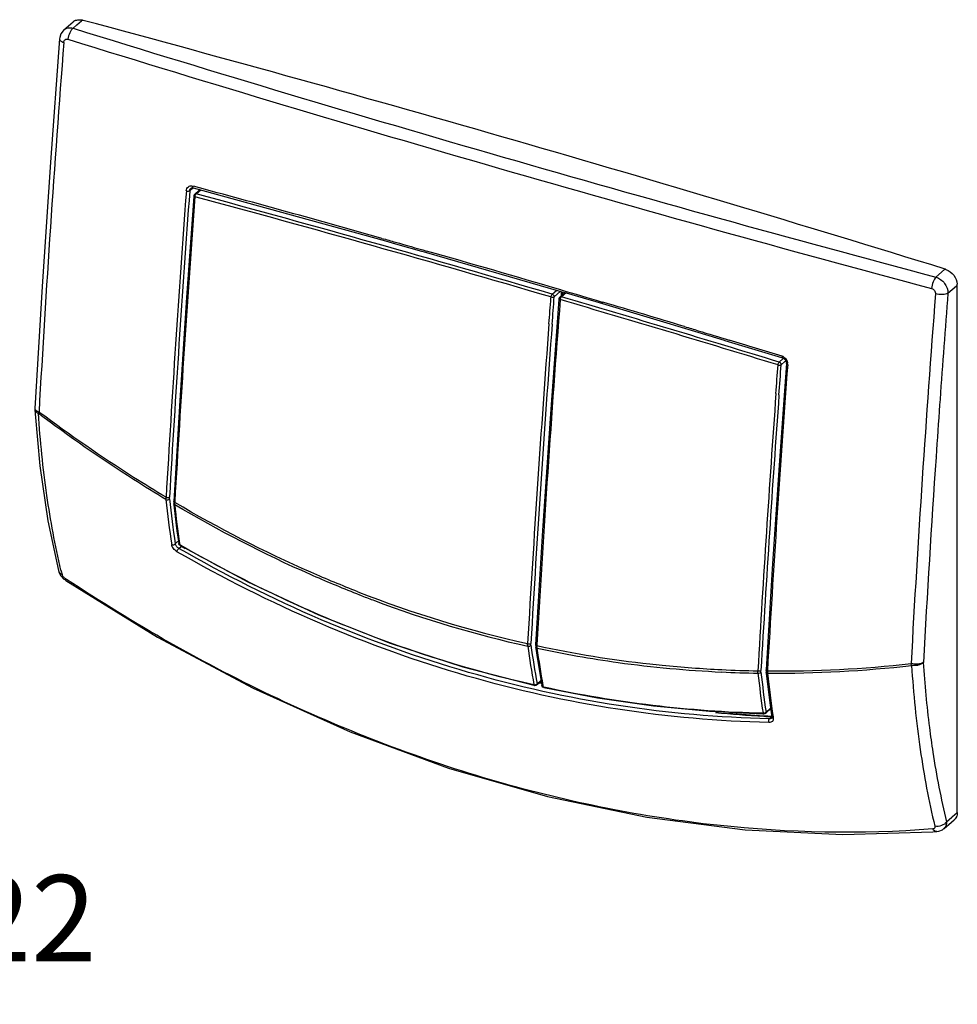
# Model space of a CAD drawing. Units: millimetres. Extents: x 22 to 726, y 137 to 465.
# Drawn here: x 530 to 726, y 195 to 401 of the extents above; entities that cross this region are included whole.
import ezdxf

# ---------------------------------------------------------------- set-up
doc = ezdxf.new("R2010")
doc.units = ezdxf.units.MM
doc.header["$LTSCALE"] = 46.255
doc.header["$PDMODE"] = 3
doc.header["$PDSIZE"] = 2.5
doc.layers.get('0').update_dxf_attribs({"linetype": 'CONTINUOUS'})
doc.layers.get('Defpoints').update_dxf_attribs({"linetype": 'CONTINUOUS'})
for name, color, linetype in [('SP810_001_00_BL2', 7, 'CONTINUOUS'), ('SP810_002_00_BL1', 7, 'CONTINUOUS'), ('SP810_003_00_BL0', 7, 'CONTINUOUS')]:
    doc.layers.add(name, color=color, linetype=linetype)
doc.styles.add('TECE Standard', font='ARIAL.TTF')
doc.dimstyles.new('TECE Standard', dxfattribs={"dimscale": 100, "dimtxt": 0.18, "dimasz": 0.2, "dimexe": 0.18, "dimexo": 0.0625, "dimgap": 0.09, "dimtad": 0, "dimdec": 0, "dimdsep": 46, "dimtxsty": 'TECE Standard', "dimcen": 0.09, "dimclre": 256, "dimclrt": 256, "dimadec": 0, "dimazin": 0, "dimtfac": 1, "dimtdec": 0, "dimtofl": 0, "dimtmove": 0, "dimatfit": 3, "dimfxl": 1, "dimtolj": 1, "dimtzin": 0, "dimlwd": -1, "dimarcsym": 0})

# ---------------------------------------------------------------- blocks, each defined once
blk = doc.blocks.new('*D6')
at = {"lineweight": -2, "transparency": 16777216}
for p, q in [((470.52, 269.89), (470.52, 194.89)), ((448.52, 241.14), (448.52, 194.89))]:
    blk.add_line(p, q, dxfattribs=at)
at = {"color": 0, "transparency": 16777216}
for p, q in [((428.52, 212.89), (408.52, 212.89)), ((490.52, 212.89), (510.52, 212.89))]:
    blk.add_line(p, q, dxfattribs=at)
for points in [[(428.52, 216.22), (428.52, 209.56), (448.52, 212.89)], [(490.52, 216.22), (490.52, 209.56), (470.52, 212.89)]]:
    blk.add_solid(points, dxfattribs=at)
at = {"layer": 'Defpoints', "color": 0, "transparency": 16777216}
for p in [(470.52, 276.14), (448.52, 247.39), (470.52, 212.89)]:
    blk.add_point(p, dxfattribs=at)
at = {"transparency": 16777216, "insert": (532.47, 212.89), "char_height": 18, "attachment_point": 5, "style": 'TECE Standard'}
blk.add_mtext('\\A1;22', dxfattribs=at)

msp = doc.modelspace()

# ---------------------------------------------------------------- linework, layer by layer
at = {"layer": 'SP810_001_00_BL2', "color": 7, "linetype": 'Continuous'}
for p, q in [((539.32, 398.56), (541.25, 400.23)), ((543.23, 400.56), (543.16, 400.58)), ((543.3, 400.54), (543.23, 400.56)), ((539.32, 398.56), (539.32, 398.56)), ((538.39, 396.66), (538.39, 396.66)), ((565.86, 365.48), (565.86, 365.48)), ((566.33, 365.57), (566.33, 365.57)), ((608.58, 353.86), (613.99, 352.3)), ((613.99, 352.3), (614.08, 352.28)), ((614.08, 352.28), (615.05, 352)), ((615.05, 352), (643.14, 343.89)), ((643.14, 343.89), (644.21, 343.58)), ((643.41, 343.81), (643.41, 343.13)), ((725.94, 235.15), (725.94, 345.21)), ((650.43, 341.75), (671.76, 335.34)), ((671.76, 335.34), (677.27, 333.69)), ((677.27, 333.69), (677.35, 333.66)), ((677.35, 333.66), (689.25, 330.08)), ((689.25, 330.08), (689.41, 330.04)), ((689.41, 330.04), (689.41, 330.04)), ((690.23, 328.84), (689.82, 323.11)), ((690.23, 328.84), (690.23, 328.84)), ((533.25, 319.43), (533.25, 319.43)), ((533.25, 319.2), (533.25, 319.19)), ((533.25, 319.2), (533.33, 318.32)), ((538.15, 285.57), (538.15, 285.56)), ((539.47, 283.65), (539.69, 283.49)), ((539.69, 283.49), (539.69, 283.49)), ((686, 264.78), (686, 264.38)), ((686, 264.78), (686, 264.78)), ((686, 264.38), (686.01, 264.34)), ((686.01, 264.34), (686.04, 264.06)), ((686.01, 264.34), (686.01, 264.34)), ((687.19, 254.78), (687.14, 254.7)), ((687.14, 254.7), (687.14, 254.7)), ((687.2, 254.92), (687.19, 254.78)), ((687.2, 254.92), (687.2, 254.92)), ((725.94, 235.06), (725.94, 235.15)), ((725.94, 234.99), (725.94, 235.06)), ((724.17, 232.49), (725.31, 233.47)), ((720.82, 230.97), (721.65, 231)), ((721.65, 231), (721.65, 231)), ((723.15, 231.61), (723.18, 231.62)), ((723.16, 231.61), (723.15, 231.61)), ((723.18, 231.62), (724.17, 232.49))]:
    msp.add_line(p, q, dxfattribs=at)
at = {"layer": 'SP810_001_00_BL2', "color": 9, "linetype": 'Continuous'}
for p, q in [((541.23, 398.91), (542, 399.57)), ((542, 399.57), (542.99, 400.43)), ((542.99, 400.43), (543.13, 400.55)), ((543.13, 400.55), (543.16, 400.58)), ((565.59, 364.93), (566.02, 365.3)), ((566.02, 365.3), (566.33, 365.57)), ((566.19, 365.9), (566.4, 365.84)), ((721.47, 346.87), (723.28, 348.44)), ((723.28, 348.44), (723.37, 348.52)), ((723.37, 348.52), (723.4, 348.54)), ((643.1, 344.22), (643.16, 344.2)), ((643.16, 344.2), (644.23, 343.89)), ((644.23, 343.89), (646.3, 343.28)), ((723.98, 343.51), (725.78, 345.07)), ((725.78, 345.07), (725.94, 345.21)), ((646.3, 343.28), (648.56, 342.62)), ((648.56, 342.62), (650.47, 342.05)), ((650.47, 342.05), (651.76, 341.67)), ((651.76, 341.67), (651.91, 341.63)), ((722.33, 321.29), (722.29, 320.71)), ((722.29, 320.71), (722.25, 320.19)), ((721.5, 309.35), (721.49, 309.25)), ((562.55, 291.13), (563, 291.52)), ((563, 291.52), (563.22, 291.71)), ((563.32, 290.18), (563.77, 290.56)), ((563.77, 290.56), (563.83, 290.62)), ((539.83, 283.71), (539.62, 283.84)), ((639.06, 261.94), (638.71, 262.03)), ((639.03, 262.09), (638.84, 262.13)), ((686.69, 254.56), (687.01, 254.84)), ((687.01, 254.84), (687.16, 254.97)), ((687.16, 254.97), (687.2, 255)), ((687.46, 254.96), (687.49, 254.75)), ((687.49, 254.75), (687.5, 254.68)), ((724.93, 234.11), (725.94, 234.99)), ((723.69, 233.04), (724.83, 234.03)), ((724.83, 234.03), (724.93, 234.11))]:
    msp.add_line(p, q, dxfattribs=at)
at = {"layer": 'SP810_001_00_BL2', "color": 7, "linetype": 'Continuous'}
for points in [[(539.32, 398.56), (539.13, 398.38), (538.68, 397.74), (538.43, 396.99), (538.39, 396.66)], [(538.39, 396.66), (536.49, 370.9), (534.76, 344.9), (533.25, 319.43)], [(565.86, 365.48), (566.08, 365.59), (566.33, 365.57)], [(566.33, 365.57), (606.51, 354.46), (608.58, 353.86)], [(644.21, 343.58), (647.8, 342.54), (650.43, 341.75)], [(689.41, 330.04), (689.74, 329.87), (690, 329.59), (690.18, 329.25)], [(690.18, 329.25), (690.23, 328.88), (690.23, 328.84)], [(689.82, 323.11), (688.71, 307.55), (687.28, 285.94), (686, 264.78)], [(533.33, 318.32), (534.3, 307.41), (535.97, 295.97), (538.15, 285.57)], [(538.15, 285.56), (538.26, 285.23), (538.68, 284.45), (539.3, 283.78), (539.47, 283.65)], [(539.69, 283.49), (558.89, 271.63), (578.84, 260.99), (599.14, 251.85), (619.68, 244.26), (640.36, 238.3), (661.06, 233.98), (681.66, 231.33), (702.02, 230.35), (720.82, 230.97)], [(686.04, 264.06), (686.35, 261.28), (686.77, 257.93), (687.2, 254.92)], [(721.65, 231), (722.09, 231.07), (722.85, 231.38), (723.16, 231.61)]]:
    msp.add_lwpolyline(points, dxfattribs=at)
for centre, radius, start, end in [((542.36, 398.95), 1.7, 129.4428, 130.9006), ((542.36, 398.94), 1.7, 125.0391, 129.4394), ((542.38, 398.91), 1.74, 114.5651, 125.0015), ((-724.38, -4328.49), 4895.99, 72.8001, 74.99393), ((722.52, 345.69), 2.99, 70.8754, 72.7969), ((722.49, 345.61), 3.07, 69.8975, 70.8799), ((723.23, 345.21), 2.72, 2.3639, 3.8216), ((723.33, 345.21), 2.62, 0.0092, 2.3696), ((535.25, 319.32), 2, 176.8219, 183.7024), ((724.2, 234.75), 1.69, 310.9182, 316.0059), ((724.2, 234.75), 1.7, 316.0074, 318.3805)]:
    msp.add_arc(centre, radius, start, end, dxfattribs=at)
at = {"layer": 'SP810_001_00_BL2', "color": 9, "linetype": 'Continuous'}
for centre, radius, start, end in [((1916.56, 4824.99), 4634.85, 252.73822, 255.0575), ((4193.45, 112.3), 3665.16, 175.56167, 176.77199), ((1947.23, 4932.31), 4748.96, 252.76511, 255.03061), ((4500.7, 72.81), 3946.64, 175.7556, 176.68754), ((4500.28, 72.91), 3945.51, 175.75557, 176.68757), ((-295.07, -2829.25), 3309.2, 74.20375, 74.91059), ((-506.21, -3576.29), 4085.5, 73.66137, 74.07035), ((-442.58, -3360.1), 3860.15, 73.26421, 73.52862), ((4201.3, 75.06), 3490.25, 175.59118, 176.86247), ((4357.88, 62.68), 3644.73, 175.58092, 175.93115), ((-401.03, -3222.18), 3716.1, 72.9375, 73.11555), ((688.89, 328.93), 1.49, 64.2174, 72.8729), ((4642.74, 35.48), 3963.09, 175.75781, 176.68605), ((689.01, 328.75), 1.49, 355.8331, 4.8308), ((4316.23, 65.67), 3602.98, 175.9492, 176.12204), ((4259.95, 69.44), 3546.57, 176.1229, 176.81772), ((766.42, 321.71), 206.15, 185.8974, 188.5317), ((766.23, 321.62), 206.69, 185.8976, 188.5317), ((564.96, 289.25), 1.77, 128.1672, 129.4626), ((724.33, 592.73), 342.09, 242.0209, 242.1766), ((685.26, 320.68), 150.69, 193.4412, 193.8006), ((688.22, 523.12), 258.56, 269.57, 276.2305), ((687.71, 518.16), 254.07, 269.6852, 276.4853), ((943.64, 280.56), 225.25, 183.623, 187.0955), ((689.57, 264.57), 3.3, 179.9171, 184.2524), ((896.27, 285.89), 211.09, 185.9267, 188.4255), ((699.79, 507.47), 252.78, 264.4624, 266.7621), ((699.86, 506.74), 251.94, 265.0524, 266.7387), ((699.68, 503.65), 248.85, 266.7402, 267.1193), ((699.55, 503.47), 248.77, 266.765, 267.1542)]:
    msp.add_arc(centre, radius, start, end, dxfattribs=at)
at = {"layer": 'SP810_001_00_BL2', "color": 7, "linetype": 'Continuous'}
for points, knots in [([(541.66, 400.49), (541.88, 400.59), (542.39, 400.71), (542.9, 400.64), (543.16, 400.58)], [0, 0, 0, 0, 0.478588, 1, 1, 1, 1]), ([(723.54, 348.5), (724.19, 348.26), (725.32, 347.38), (725.89, 346.06), (725.94, 345.39)], [0, 0, 0, 0, 0.505751, 1, 1, 1, 1]), ([(725.94, 234.99), (725.94, 234.92), (725.93, 234.67), (725.88, 234.42), (725.82, 234.24)], [0, 0, 0, 0, 0.258167, 1, 1, 1, 1]), ([(725.82, 234.24), (725.8, 234.18), (725.71, 233.96), (725.58, 233.76), (725.47, 233.63)], [0, 0, 0, 0, 0.256325, 1, 1, 1, 1])]:
    msp.add_open_spline(points, degree=3, knots=knots, dxfattribs=at)
at = {"layer": 'SP810_001_00_BL2', "color": 9, "linetype": 'Continuous'}
for points, knots in [([(539.32, 398.56), (539.56, 398.77), (540.2, 399.06), (540.9, 399), (541.23, 398.91)], [0, 0, 0, 0, 0.478264, 1, 1, 1, 1]), ([(541.23, 398.91), (541.08, 398.79), (540.81, 398.49), (540.38, 397.73), (540.2, 397.05), (540.16, 396.59)], [0, 0, 0, 0, 0.21319, 0.466148, 1, 1, 1, 1]), ([(538.39, 396.66), (538.38, 396.59), (538.43, 396.44), (538.62, 396.24), (538.91, 396.07), (539.15, 395.97), (539.28, 395.93)], [0, 0, 0, 0, 0.168443, 0.383457, 0.662322, 1, 1, 1, 1]), ([(539.28, 395.93), (539.29, 396.05), (539.34, 396.26), (539.54, 396.52), (539.85, 396.64), (540.06, 396.62), (540.16, 396.59)], [0, 0, 0, 0, 0.266614, 0.510828, 0.748255, 1, 1, 1, 1]), ([(564.88, 364.9), (564.9, 365.07), (564.97, 365.39), (565.28, 365.78), (565.72, 365.97), (566.04, 365.94), (566.19, 365.9)], [0, 0, 0, 0, 0.265467, 0.509954, 0.748258, 1, 1, 1, 1]), ([(564.88, 364.9), (565.01, 364.86), (565.2, 364.84), (565.44, 364.87), (565.55, 364.9), (565.59, 364.93)], [0, 0, 0, 0, 0.546218, 0.801489, 1, 1, 1, 1]), ([(565.59, 364.93), (565.59, 364.98), (565.63, 365.19), (565.74, 365.38), (565.86, 365.48)], [0, 0, 0, 0, 0.266773, 1, 1, 1, 1]), ([(566.19, 365.9), (566.19, 365.86), (566.19, 365.74), (566.25, 365.59), (566.33, 365.57)], [0, 0, 0, 0, 0.329901, 1, 1, 1, 1]), ([(721.47, 346.87), (721.35, 346.75), (721.12, 346.42), (720.77, 345.65), (720.6, 344.97), (720.56, 344.51)], [0, 0, 0, 0, 0.204602, 0.457147, 1, 1, 1, 1]), ([(721.47, 346.87), (722.18, 346.66), (723.45, 345.72), (724, 344.24), (723.98, 343.51)], [0, 0, 0, 0, 0.504623, 1, 1, 1, 1]), ([(720.56, 344.51), (720.8, 344.45), (721.24, 344.13), (721.39, 343.61), (721.37, 343.37)], [0, 0, 0, 0, 0.501036, 1, 1, 1, 1]), ([(723.98, 343.51), (723.83, 343.42), (723.45, 343.29), (722.57, 343.18), (721.85, 343.24), (721.37, 343.37)], [0, 0, 0, 0, 0.196092, 0.44688, 1, 1, 1, 1]), ([(689.33, 330.35), (689.32, 330.28), (689.31, 330.17), (689.37, 330.05), (689.41, 330.04)], [0, 0, 0, 0, 0.632907, 1, 1, 1, 1]), ([(690.5, 328.64), (690.43, 328.66), (690.32, 328.69), (690.22, 328.79), (690.23, 328.84)], [0, 0, 0, 0, 0.628416, 1, 1, 1, 1]), ([(533.25, 319.43), (533.25, 319.41), (533.26, 319.29), (533.32, 319.18), (533.38, 319.11)], [0, 0, 0, 0, 0.229763, 1, 1, 1, 1]), ([(533.25, 319.19), (533.26, 319.02), (533.45, 318.66), (533.79, 318.45), (533.99, 318.37)], [0, 0, 0, 0, 0.442647, 1, 1, 1, 1]), ([(533.38, 319.11), (533.4, 319.08), (533.49, 319), (533.59, 318.92), (533.67, 318.87)], [0, 0, 0, 0, 0.225118, 1, 1, 1, 1]), ([(533.67, 318.87), (533.7, 318.86), (533.84, 318.78), (533.99, 318.72), (534.1, 318.68)], [0, 0, 0, 0, 0.232131, 1, 1, 1, 1]), ([(534.1, 318.68), (534.09, 318.66), (534.05, 318.56), (534.01, 318.45), (533.99, 318.37)], [0, 0, 0, 0, 0.265007, 1, 1, 1, 1]), ([(560.63, 300.39), (558.35, 301.76), (549.23, 307.4), (540.43, 313.53), (533.99, 318.37)], [0, 0, 0, 0, 0.248709, 1, 1, 1, 1]), ([(538.7, 285.65), (537.47, 290.8), (535.46, 301.67), (534.36, 312.65), (533.99, 318.37)], [0, 0, 0, 0, 0.480288, 1, 1, 1, 1]), ([(560.65, 300.85), (558.37, 302.21), (549.3, 307.81), (540.52, 313.89), (534.1, 318.68)], [0, 0, 0, 0, 0.248747, 1, 1, 1, 1]), ([(560.63, 300.39), (560.63, 300.42), (560.63, 300.58), (560.64, 300.73), (560.65, 300.85)], [0, 0, 0, 0, 0.235225, 1, 1, 1, 1]), ([(560.63, 300.39), (560.76, 300.34), (561.03, 300.33), (561.28, 300.43), (561.36, 300.53)], [0, 0, 0, 0, 0.518432, 1, 1, 1, 1]), ([(560.65, 300.85), (560.77, 300.81), (560.97, 300.79), (561.21, 300.82), (561.32, 300.86), (561.36, 300.89)], [0, 0, 0, 0, 0.54285, 0.798739, 1, 1, 1, 1]), ([(561.36, 300.53), (561.36, 300.56), (561.35, 300.68), (561.35, 300.8), (561.36, 300.89)], [0, 0, 0, 0, 0.236389, 1, 1, 1, 1]), ([(561.83, 290.96), (562.01, 290.89), (562.31, 290.92), (562.52, 291.08), (562.55, 291.13)], [0, 0, 0, 0, 0.766778, 1, 1, 1, 1]), ([(562.93, 289.49), (562.65, 289.65), (562.17, 290.08), (561.87, 290.67), (561.83, 290.96)], [0, 0, 0, 0, 0.528295, 1, 1, 1, 1]), ([(563.32, 290.18), (563.13, 290.29), (562.82, 290.57), (562.6, 290.94), (562.55, 291.13)], [0, 0, 0, 0, 0.537243, 1, 1, 1, 1]), ([(562.93, 289.49), (562.95, 289.62), (563.06, 289.87), (563.22, 290.1), (563.32, 290.18)], [0, 0, 0, 0, 0.496305, 1, 1, 1, 1]), ([(686.69, 254.56), (676.15, 254.8), (654.91, 256.68), (623.45, 263.66), (592.62, 274.74), (572.93, 284.65), (563.32, 290.18)], [0, 0, 0, 0, 0.243926, 0.491649, 0.743524, 1, 1, 1, 1]), ([(686.6, 253.79), (676.03, 254.02), (654.74, 255.91), (623.21, 262.89), (592.3, 274.01), (572.57, 283.94), (562.93, 289.49)], [0, 0, 0, 0, 0.243884, 0.491595, 0.743484, 1, 1, 1, 1]), ([(538.15, 285.56), (538.2, 285.38), (538.4, 285.03), (538.74, 284.81), (538.92, 284.73)], [0, 0, 0, 0, 0.474108, 1, 1, 1, 1]), ([(539.62, 283.84), (539.45, 283.96), (539.16, 284.22), (538.96, 284.56), (538.92, 284.73)], [0, 0, 0, 0, 0.543005, 1, 1, 1, 1]), ([(539.69, 283.49), (539.67, 283.5), (539.62, 283.55), (539.6, 283.68), (539.61, 283.78), (539.62, 283.84)], [0, 0, 0, 0, 0.17996, 0.523275, 1, 1, 1, 1]), ([(720.8, 231.54), (705.85, 230.38), (674.98, 231.02), (628.72, 240.35), (582.89, 257.9), (553.92, 274.38), (539.83, 283.71)], [0, 0, 0, 0, 0.234881, 0.480152, 0.735431, 1, 1, 1, 1]), ([(718.84, 266.32), (718.7, 266.22), (718.33, 266.07), (717.46, 265.93), (716.75, 265.98), (716.28, 266.09)], [0, 0, 0, 0, 0.199212, 0.449598, 1, 1, 1, 1]), ([(716.4, 265.71), (716.39, 265.74), (716.34, 265.87), (716.3, 266), (716.28, 266.09)], [0, 0, 0, 0, 0.243025, 1, 1, 1, 1]), ([(718.84, 266.32), (718.56, 266.04), (717.95, 265.76), (717.1, 265.65), (716.63, 265.67), (716.4, 265.71)], [0, 0, 0, 0, 0.462816, 0.732838, 1, 1, 1, 1]), ([(716.4, 265.71), (716.77, 259.83), (717.89, 248.54), (719.98, 237.38), (721.26, 232.1)], [0, 0, 0, 0, 0.520477, 1, 1, 1, 1]), ([(686.08, 264.66), (686.06, 264.67), (686.03, 264.7), (686, 264.75), (686, 264.78)], [0, 0, 0, 0, 0.308075, 1, 1, 1, 1]), ([(686.31, 264.09), (686.24, 264.11), (686.1, 264.15), (686.01, 264.28), (686.01, 264.34)], [0, 0, 0, 0, 0.565196, 1, 1, 1, 1]), ([(686.28, 264.57), (686.26, 264.58), (686.21, 264.59), (686.16, 264.61), (686.12, 264.63)], [0, 0, 0, 0, 0.267882, 1, 1, 1, 1]), ([(686.6, 253.79), (686.54, 253.92), (686.53, 254.14), (686.59, 254.41), (686.65, 254.52), (686.69, 254.56)], [0, 0, 0, 0, 0.531888, 0.793165, 1, 1, 1, 1]), ([(687.5, 254.68), (687.52, 254.56), (687.51, 254.32), (687.26, 253.88), (686.85, 253.78), (686.6, 253.79)], [0, 0, 0, 0, 0.247494, 0.479027, 1, 1, 1, 1]), ([(687.14, 254.7), (687.11, 254.67), (686.98, 254.59), (686.81, 254.56), (686.69, 254.56)], [0, 0, 0, 0, 0.221166, 1, 1, 1, 1]), ([(687.28, 254.78), (687.27, 254.79), (687.23, 254.83), (687.2, 254.88), (687.2, 254.92)], [0, 0, 0, 0, 0.267014, 1, 1, 1, 1]), ([(687.5, 254.68), (687.48, 254.68), (687.4, 254.7), (687.32, 254.74), (687.28, 254.78)], [0, 0, 0, 0, 0.269947, 1, 1, 1, 1]), ([(720.12, 252.73), (720.34, 251.01), (721.25, 244.4), (722.52, 237.84), (723.69, 233.04)], [0, 0, 0, 0, 0.259954, 1, 1, 1, 1]), ([(723.69, 233.04), (723.45, 232.68), (722.66, 232.13), (721.72, 232.02), (721.26, 232.1)], [0, 0, 0, 0, 0.484883, 1, 1, 1, 1]), ([(723.69, 233.04), (723.71, 232.77), (723.66, 232.23), (723.35, 231.77), (723.16, 231.61)], [0, 0, 0, 0, 0.51911, 1, 1, 1, 1]), ([(721.26, 232.1), (721.28, 232.03), (721.29, 231.89), (721.18, 231.63), (720.95, 231.55), (720.8, 231.54)], [0, 0, 0, 0, 0.247713, 0.475986, 1, 1, 1, 1]), ([(721.65, 231), (721.5, 230.99), (721.14, 231.1), (720.91, 231.38), (720.8, 231.54)], [0, 0, 0, 0, 0.444581, 1, 1, 1, 1])]:
    msp.add_open_spline(points, degree=3, knots=knots, dxfattribs=at)
for points in [[(605.75, 354.97), (606.7, 354.71), (607.65, 354.44), (608.6, 354.17)], [(608.6, 354.17), (610.76, 353.56), (612.92, 352.94), (615.08, 352.32)], [(668.98, 336.54), (669.92, 336.25), (670.87, 335.97), (671.81, 335.68)], [(671.81, 335.68), (673.97, 335.03), (676.13, 334.38), (678.29, 333.72)], [(689.54, 330.27), (689.67, 330.21), (689.78, 330.13), (689.89, 330.04)], [(689.89, 330.04), (690.13, 329.84), (690.31, 329.56), (690.41, 329.27)], [(690.41, 329.27), (690.46, 329.14), (690.49, 329.01), (690.5, 328.87)], [(563.83, 290.62), (563.77, 290.65), (563.72, 290.69), (563.66, 290.74)], [(686.12, 264.63), (686.11, 264.64), (686.09, 264.65), (686.08, 264.66)], [(686.28, 264.32), (686.29, 264.25), (686.3, 264.17), (686.31, 264.09)]]:
    msp.add_open_spline(points, degree=3, dxfattribs=at)
at = {"layer": 'SP810_002_00_BL1', "color": 7, "linetype": 'Continuous'}
for p, q in [((566.63, 364.21), (566.84, 364.39)), ((566.84, 364.39), (567.74, 365.18)), ((566.46, 363.87), (566.45, 363.7)), ((566.46, 363.87), (566.46, 363.87)), ((643.16, 343.88), (643.16, 342.92)), ((562.24, 299.97), (562.24, 299.97)), ((562.24, 299.97), (562.24, 299.57)), ((562.24, 299.57), (562.25, 299.52)), ((562.25, 299.52), (562.25, 299.52)), ((562.25, 299.52), (562.27, 299.29)), ((563.3, 291.17), (563.3, 291.17)), ((563.54, 290.82), (563.54, 290.82)), ((637.47, 261.57), (637.62, 261.54)), ((637.62, 261.54), (637.62, 261.54)), ((638.06, 261.65), (638.24, 261.81)), ((638.24, 261.81), (638.99, 262.46))]:
    msp.add_line(p, q, dxfattribs=at)
at = {"layer": 'SP810_002_00_BL1', "color": 9, "linetype": 'Continuous'}
for p, q in [((566.94, 364.27), (567.92, 365.13)), ((566.63, 364.21), (566.63, 364.21)), ((641.32, 343.31), (642.27, 344.14)), ((641.74, 342.75), (643.07, 343.91)), ((641.07, 342.72), (641.02, 342.74)), ((641.05, 342.49), (641.07, 342.72)), ((641.3, 337.01), (641.31, 337.05)), ((562.47, 299.95), (562.46, 299.78)), ((563.47, 291.2), (563.5, 290.96)), ((563.5, 290.96), (563.59, 290.91)), ((601.13, 280.43), (600.52, 280.67)), ((601.58, 280.26), (601.13, 280.43)), ((638.16, 261.9), (638.97, 262.6))]:
    msp.add_line(p, q, dxfattribs=at)
at = {"layer": 'SP810_002_00_BL1', "color": 7, "linetype": 'Continuous'}
for points in [[(566.45, 363.7), (564.94, 342.64), (563.52, 321.08), (562.24, 299.97)], [(562.27, 299.29), (562.55, 296.83), (562.93, 293.83), (563.3, 291.18)], [(563.54, 290.82), (577.72, 283.17), (592.49, 276.28), (607.47, 270.35), (622.64, 265.41), (637.47, 261.57)]]:
    msp.add_lwpolyline(points, dxfattribs=at)
at = {"layer": 'SP810_002_00_BL1', "color": 9, "linetype": 'Continuous'}
for centre, radius, start, end in [((-440.76, -3353.53), 3851.95, 73.68506, 74.83453), ((4523.03, 70.19), 3967.22, 175.75741, 176.67991), ((-429.62, -3313.76), 3810.02, 73.67971, 74.84112), ((4188.3, 67.21), 3557.91, 175.64953, 176.72811), ((4187.95, 67.32), 3556.89, 175.65152, 176.72812), ((772.42, 321.57), 211.15, 186.0519, 188.27), ((688.77, 505.76), 241.29, 248.5874, 257.4114), ((691.33, 512.27), 248.76, 248.8506, 249.4929), ((688.4, 503.81), 239.82, 249.4413, 257.4303), ((825.51, 295.98), 191.11, 187.8909, 190.3337), ((825.68, 296.09), 190.62, 187.8908, 190.3337)]:
    msp.add_arc(centre, radius, start, end, dxfattribs=at)
at = {"layer": 'SP810_002_00_BL1', "color": 7, "linetype": 'Continuous'}
for centre, radius, start, end in [((563.8, 291.25), 0.502, 188.494, 201.0873), ((637.73, 262.02), 0.5, 257.3585, 264.9926)]:
    msp.add_arc(centre, radius, start, end, dxfattribs=at)
at = {"layer": 'SP810_002_00_BL1', "color": 9, "linetype": 'Continuous'}
for points, knots in [([(566.63, 364.21), (566.65, 364.23), (566.74, 364.29), (566.86, 364.29), (566.94, 364.27)], [0, 0, 0, 0, 0.237638, 1, 1, 1, 1]), ([(566.82, 364.13), (566.83, 364.14), (566.86, 364.2), (566.9, 364.25), (566.94, 364.27)], [0, 0, 0, 0, 0.276389, 1, 1, 1, 1]), ([(566.69, 363.69), (566.66, 363.7), (566.57, 363.73), (566.45, 363.81), (566.46, 363.87)], [0, 0, 0, 0, 0.348077, 1, 1, 1, 1]), ([(566.73, 363.92), (566.74, 363.97), (566.77, 364.04), (566.81, 364.11), (566.82, 364.13)], [0, 0, 0, 0, 0.76038, 1, 1, 1, 1]), ([(641.07, 342.72), (641.08, 342.84), (641.13, 343.05), (641.24, 343.24), (641.32, 343.31)], [0, 0, 0, 0, 0.540427, 1, 1, 1, 1]), ([(641.07, 342.72), (641.19, 342.69), (641.38, 342.67), (641.6, 342.7), (641.71, 342.73), (641.74, 342.75)], [0, 0, 0, 0, 0.550258, 0.803003, 1, 1, 1, 1]), ([(641.32, 343.31), (641.43, 343.27), (641.64, 343.12), (641.74, 342.87), (641.74, 342.75)], [0, 0, 0, 0, 0.506325, 1, 1, 1, 1]), ([(562.38, 299.81), (562.36, 299.82), (562.3, 299.85), (562.23, 299.92), (562.24, 299.97)], [0, 0, 0, 0, 0.32935, 1, 1, 1, 1]), ([(562.45, 299.31), (562.39, 299.33), (562.3, 299.38), (562.25, 299.48), (562.25, 299.52)], [0, 0, 0, 0, 0.548991, 1, 1, 1, 1]), ([(600.52, 280.67), (597.25, 281.95), (584.2, 287.39), (571.6, 293.9), (562.45, 299.31)], [0, 0, 0, 0, 0.248188, 1, 1, 1, 1]), ([(600.68, 281.13), (597.4, 282.41), (584.3, 287.85), (571.65, 294.37), (562.46, 299.78)], [0, 0, 0, 0, 0.248224, 1, 1, 1, 1]), ([(563.5, 290.96), (563.49, 290.96), (563.43, 290.99), (563.38, 291.03), (563.35, 291.07)], [0, 0, 0, 0, 0.264537, 1, 1, 1, 1]), ([(563.5, 290.96), (563.5, 290.94), (563.5, 290.89), (563.51, 290.83), (563.54, 290.82)], [0, 0, 0, 0, 0.327795, 1, 1, 1, 1]), ([(563.59, 290.91), (575.23, 284.21), (599.2, 272.53), (624.68, 264.59), (637.5, 261.7)], [0, 0, 0, 0, 0.505341, 1, 1, 1, 1]), ([(636.21, 269.74), (636.2, 269.78), (636.18, 269.96), (636.18, 270.14), (636.19, 270.27)], [0, 0, 0, 0, 0.233643, 1, 1, 1, 1]), ([(636.19, 270.27), (636.31, 270.24), (636.54, 270.22), (636.78, 270.26), (636.86, 270.32)], [0, 0, 0, 0, 0.54886, 1, 1, 1, 1]), ([(636.21, 269.74), (636.27, 269.73), (636.5, 269.7), (636.76, 269.79), (636.87, 269.92)], [0, 0, 0, 0, 0.259642, 1, 1, 1, 1]), ([(636.87, 269.92), (636.87, 269.95), (636.86, 270.09), (636.86, 270.22), (636.86, 270.32)], [0, 0, 0, 0, 0.233421, 1, 1, 1, 1]), ([(637.5, 261.7), (637.53, 261.69), (637.65, 261.67), (637.78, 261.68), (637.87, 261.71)], [0, 0, 0, 0, 0.240105, 1, 1, 1, 1]), ([(637.5, 261.7), (637.51, 261.68), (637.52, 261.61), (637.57, 261.55), (637.62, 261.54)], [0, 0, 0, 0, 0.318986, 1, 1, 1, 1]), ([(637.87, 261.71), (637.9, 261.72), (638.01, 261.76), (638.11, 261.83), (638.16, 261.9)], [0, 0, 0, 0, 0.269735, 1, 1, 1, 1]), ([(638.16, 261.9), (638.16, 261.87), (638.15, 261.78), (638.11, 261.69), (638.06, 261.65)], [0, 0, 0, 0, 0.268172, 1, 1, 1, 1])]:
    msp.add_open_spline(points, degree=3, knots=knots, dxfattribs=at)
at = {"layer": 'SP810_002_00_BL1', "color": 7, "linetype": 'Continuous'}
for points in [[(566.63, 364.21), (566.54, 364.13), (566.47, 364), (566.46, 363.87)], [(563.54, 290.82), (563.45, 290.87), (563.37, 290.96), (563.33, 291.07)], [(638.06, 261.65), (637.96, 261.56), (637.81, 261.51), (637.68, 261.53)]]:
    msp.add_open_spline(points, degree=3, dxfattribs=at)
at = {"layer": 'SP810_002_00_BL1', "color": 9, "linetype": 'Continuous'}
for points in [[(566.69, 363.69), (566.69, 363.76), (566.71, 363.84), (566.73, 363.92)], [(640.64, 337.1), (640.77, 338.9), (640.91, 340.69), (641.05, 342.49)], [(641.31, 337.05), (641.45, 338.95), (641.6, 340.85), (641.74, 342.75)], [(562.46, 299.78), (562.44, 299.79), (562.41, 299.8), (562.38, 299.81)], [(562.46, 299.78), (562.45, 299.69), (562.45, 299.61), (562.44, 299.52)], [(562.44, 299.52), (562.44, 299.45), (562.44, 299.38), (562.45, 299.31)], [(563.35, 291.07), (563.32, 291.1), (563.31, 291.14), (563.3, 291.18)]]:
    msp.add_open_spline(points, degree=3, dxfattribs=at)
at = {"layer": 'SP810_003_00_BL0', "color": 7, "linetype": 'Continuous'}
for p, q in [((642.73, 342.36), (642.72, 342.18)), ((642.73, 342.36), (642.73, 342.36)), ((642.9, 342.69), (643.12, 342.88)), ((643.12, 342.88), (643.99, 343.64)), ((637.86, 270.05), (637.86, 270.05)), ((637.86, 270.05), (637.87, 269.62)), ((637.87, 269.62), (637.87, 269.56)), ((637.87, 269.56), (637.87, 269.56)), ((637.87, 269.56), (637.91, 269.29)), ((639.16, 261.51), (639.16, 261.51)), ((639.55, 261.11), (639.55, 261.11)), ((685.35, 255.61), (685.54, 255.6)), ((685.54, 255.6), (685.54, 255.6)), ((685.88, 255.72), (686.07, 255.88)), ((686.07, 255.88), (686.95, 256.65))]:
    msp.add_line(p, q, dxfattribs=at)
at = {"layer": 'SP810_003_00_BL0', "color": 9, "linetype": 'Continuous'}
for p, q in [((642.9, 342.69), (642.9, 342.7)), ((644.2, 343.58), (643.23, 342.75)), ((688.74, 329.11), (689.58, 329.84)), ((689.58, 329.84), (689.66, 329.91)), ((689.9, 329.21), (690.11, 329.39)), ((689.15, 328.56), (689.9, 329.21)), ((638.12, 270.04), (638.11, 269.85)), ((639.38, 261.54), (639.43, 261.27)), ((639.43, 261.27), (639.57, 261.24)), ((685.88, 255.72), (685.88, 255.72)), ((685.99, 255.97), (686.93, 256.79))]:
    msp.add_line(p, q, dxfattribs=at)
at = {"layer": 'SP810_003_00_BL0', "color": 7, "linetype": 'Continuous'}
for points in [[(642.72, 342.18), (640.95, 318.29), (639.3, 293.93), (637.86, 270.05)], [(637.91, 269.29), (638.25, 266.95), (638.71, 264.06), (639.16, 261.51)], [(639.55, 261.11), (650.79, 258.94), (662.47, 257.25), (674.18, 256.13), (685.35, 255.61)]]:
    msp.add_lwpolyline(points, dxfattribs=at)
at = {"layer": 'SP810_003_00_BL0', "color": 9, "linetype": 'Continuous'}
for centre, radius, start, end in [((4234.37, 63.83), 3602.15, 175.56836, 176.71823), ((-431.25, -3324.92), 3821.19, 72.9603, 73.67264), ((-464.89, -3436.51), 3938.37, 72.96707, 73.65815), ((4605.93, 37.6), 3928.22, 175.84035, 176.68716), ((4603.53, 37.83), 3925.16, 175.84449, 176.68725), ((641.41, 269.71), 3.3, 177.5759, 180.038), ((687.79, 501.72), 237.13, 257.9063, 263.6871), ((831.61, 296.11), 195.32, 187.8843, 190.1945), ((687.41, 499.57), 235.46, 257.9217, 262.1113), ((687.68, 501.92), 237.83, 262.1244, 267.3536), ((687.99, 503.39), 238.81, 263.6843, 264.3025), ((688.21, 505.8), 241.23, 264.3087, 267.2713), ((687.88, 505.8), 241.71, 267.3496, 269.1551), ((688.37, 509.18), 244.62, 267.2707, 269.0409), ((890.4, 285.9), 207.24, 186.0341, 188.3576), ((890.48, 286.01), 206.69, 186.0339, 188.3577), ((691.01, 497.77), 242.06, 257.7318, 268.6642)]:
    msp.add_arc(centre, radius, start, end, dxfattribs=at)
at = {"layer": 'SP810_003_00_BL0', "color": 7, "linetype": 'Continuous'}
for points in [[(642.9, 342.7), (642.81, 342.61), (642.74, 342.48), (642.73, 342.36)], [(639.22, 261.35), (639.19, 261.4), (639.17, 261.45), (639.16, 261.51)], [(639.55, 261.11), (639.41, 261.14), (639.29, 261.23), (639.22, 261.35)], [(685.88, 255.72), (685.79, 255.64), (685.66, 255.59), (685.54, 255.6)]]:
    msp.add_open_spline(points, degree=3, dxfattribs=at)
at = {"layer": 'SP810_003_00_BL0', "color": 9, "linetype": 'Continuous'}
for points, knots in [([(642.99, 342.16), (642.92, 342.18), (642.81, 342.21), (642.73, 342.31), (642.73, 342.36)], [0, 0, 0, 0, 0.62697, 1, 1, 1, 1]), ([(642.9, 342.7), (642.94, 342.73), (643.06, 342.78), (643.18, 342.77), (643.23, 342.75)], [0, 0, 0, 0, 0.473358, 1, 1, 1, 1]), ([(643.01, 342.3), (643.03, 342.38), (643.06, 342.48), (643.11, 342.58), (643.12, 342.6)], [0, 0, 0, 0, 0.761586, 1, 1, 1, 1]), ([(643.12, 342.6), (643.13, 342.62), (643.16, 342.67), (643.2, 342.72), (643.23, 342.75)], [0, 0, 0, 0, 0.279201, 1, 1, 1, 1]), ([(688.49, 328.52), (688.51, 328.64), (688.57, 328.85), (688.67, 329.04), (688.74, 329.11)], [0, 0, 0, 0, 0.541221, 1, 1, 1, 1]), ([(688.49, 328.52), (688.61, 328.5), (688.8, 328.47), (689.02, 328.5), (689.12, 328.54), (689.15, 328.56)], [0, 0, 0, 0, 0.551634, 0.803097, 1, 1, 1, 1]), ([(688.74, 329.11), (688.86, 329.07), (689.06, 328.92), (689.15, 328.68), (689.15, 328.56)], [0, 0, 0, 0, 0.507628, 1, 1, 1, 1]), ([(638.11, 269.85), (638.05, 269.87), (637.94, 269.91), (637.85, 270.01), (637.86, 270.05)], [0, 0, 0, 0, 0.617513, 1, 1, 1, 1]), ([(638.11, 269.71), (638.11, 269.68), (638.11, 269.55), (638.12, 269.42), (638.14, 269.32)], [0, 0, 0, 0, 0.262592, 1, 1, 1, 1]), ([(638.14, 269.32), (638.07, 269.34), (637.95, 269.39), (637.88, 269.5), (637.87, 269.56)], [0, 0, 0, 0, 0.552017, 1, 1, 1, 1]), ([(684.28, 264.6), (684.39, 264.57), (684.62, 264.55), (684.85, 264.59), (684.93, 264.65)], [0, 0, 0, 0, 0.551217, 1, 1, 1, 1]), ([(684.31, 264.11), (684.31, 264.15), (684.28, 264.31), (684.28, 264.47), (684.28, 264.6)], [0, 0, 0, 0, 0.23683, 1, 1, 1, 1]), ([(684.31, 264.11), (684.37, 264.1), (684.59, 264.09), (684.83, 264.16), (684.94, 264.29)], [0, 0, 0, 0, 0.265144, 1, 1, 1, 1]), ([(684.94, 264.29), (684.93, 264.32), (684.92, 264.44), (684.93, 264.56), (684.93, 264.65)], [0, 0, 0, 0, 0.236186, 1, 1, 1, 1]), ([(639.43, 261.27), (639.4, 261.28), (639.3, 261.31), (639.22, 261.38), (639.18, 261.44)], [0, 0, 0, 0, 0.280016, 1, 1, 1, 1]), ([(639.43, 261.27), (639.43, 261.25), (639.45, 261.19), (639.5, 261.12), (639.55, 261.11)], [0, 0, 0, 0, 0.315846, 1, 1, 1, 1]), ([(685.36, 255.78), (685.38, 255.73), (685.42, 255.65), (685.51, 255.6), (685.54, 255.6)], [0, 0, 0, 0, 0.580163, 1, 1, 1, 1]), ([(685.82, 255.84), (685.84, 255.85), (685.9, 255.89), (685.96, 255.93), (685.99, 255.97)], [0, 0, 0, 0, 0.267808, 1, 1, 1, 1]), ([(685.99, 255.97), (685.99, 255.95), (685.98, 255.85), (685.93, 255.76), (685.88, 255.72)], [0, 0, 0, 0, 0.268627, 1, 1, 1, 1])]:
    msp.add_open_spline(points, degree=3, knots=knots, dxfattribs=at)
for points in [[(642.99, 342.16), (642.99, 342.21), (643, 342.25), (643.01, 342.3)], [(688.06, 322.53), (688.2, 324.53), (688.35, 326.53), (688.5, 328.52)], [(688.69, 322.26), (688.84, 324.36), (689, 326.46), (689.15, 328.56)], [(639.18, 261.44), (639.17, 261.46), (639.16, 261.49), (639.16, 261.51)], [(685.36, 255.78), (685.44, 255.76), (685.52, 255.76), (685.6, 255.77)], [(685.6, 255.77), (685.68, 255.78), (685.75, 255.81), (685.82, 255.84)]]:
    msp.add_open_spline(points, degree=3, dxfattribs=at)

# ---------------------------------------------------------------- dimensions: what is measured, and where the dimension line sits
dim = msp.add_linear_dim(base=(470.52, 212.89), p1=(448.52, 247.39), p2=(470.52, 276.14), dimstyle='TECE Standard')
dim.commit()
dim.dimension.update_dxf_attribs({"geometry": '*D6', "text_midpoint": (532.47, 212.89)})

doc.saveas('drawing.dxf')
